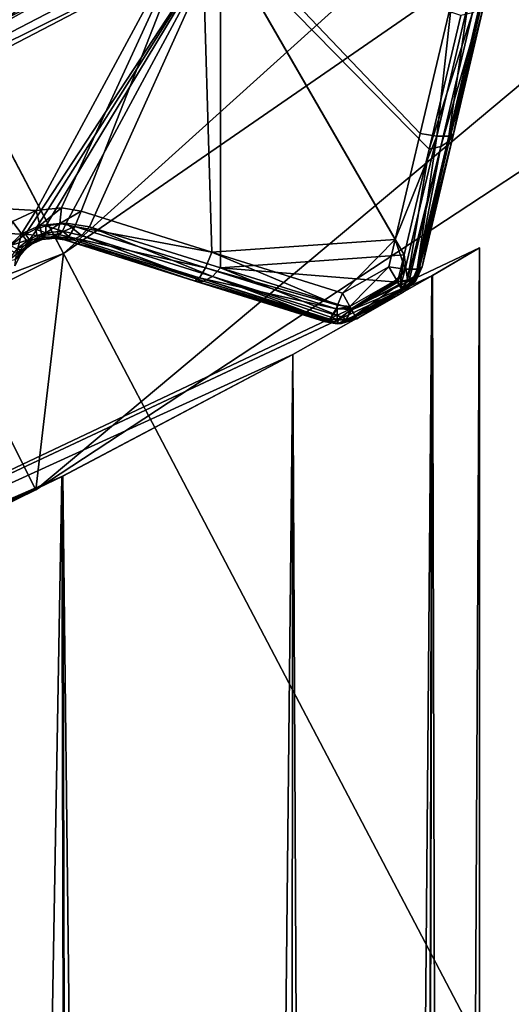
# Model space of a CAD drawing. Extents: x -25 to 25, y -112 to 25.
# Drawn here: x 8 to 10, y -18 to -16 of the extents above; entities that cross this region are included whole.
import ezdxf

# ---------------------------------------------------------------- set-up
doc = ezdxf.new("R2010")
doc.units = 0
doc.header["$MEASUREMENT"] = 0
for name, color, linetype in [('L1', 7, 'Continuous'), ('L2', 7, 'Continuous'), ('L4', 7, 'Continuous'), ('L5', 7, 'Continuous')]:
    doc.layers.add(name, color=color, linetype=linetype)

msp = doc.modelspace()

# ---------------------------------------------------------------- linework, layer by layer
at = {"layer": 'L1', "color": 7}
for points in [[(6.547859, -17.83607, 80.40439), (9.529646, -16.43733, 81.51933), (9.65, -16.36696, 80)], [(6.547859, -17.83607, 80.40439), (9.65, -16.36696, 80), (9.531288, -16.43638, 78.49101)], [(9.65, -63.4519, 80), (9.65, -16.36696, 80), (9.408054, -63.4519, 82.14733)], [(9.408054, -63.4519, 82.14733), (9.65, -16.36696, 80), (9.529646, -16.43733, 81.51933)], [(9.65, -63.4519, 80), (9.531288, -16.43638, 78.49101), (9.65, -16.36696, 80)], [(9.531288, -16.43638, 78.49101), (9.177695, -16.6364, 77.01799), (6.547859, -17.83607, 80.40439)], [(9.177695, -16.6364, 82.98201), (9.529646, -16.43733, 81.51933), (6.547859, -17.83607, 80.40439)], [(9.408054, -63.4519, 82.14733), (9.529646, -16.43733, 81.51933), (9.122716, -63.4519, 82.96277)], [(9.122716, -63.4519, 82.96277), (9.529646, -16.43733, 81.51933), (9.177695, -16.6364, 82.98201)], [(9.408054, -63.4519, 77.85267), (9.177695, -16.6364, 77.01799), (9.531288, -16.43638, 78.49101)], [(9.408054, -63.4519, 77.85267), (9.531288, -16.43638, 78.49101), (9.65, -63.4519, 80)], [(6.547859, -17.83607, 80.40439), (9.177695, -16.6364, 77.01799), (8.595862, -16.94435, 75.61438)], [(6.547859, -17.83607, 80.40439), (8.593471, -16.94557, 84.3903), (9.177695, -16.6364, 82.98201)], [(8.69435, -63.4519, 84.18698), (9.177695, -16.6364, 82.98201), (8.593471, -16.94557, 84.3903)], [(9.122716, -63.4519, 77.03722), (8.595862, -16.94435, 75.61438), (9.177695, -16.6364, 77.01799)], [(9.122716, -63.4519, 82.96277), (9.177695, -16.6364, 82.98201), (8.69435, -63.4519, 84.18698)], [(9.122716, -63.4519, 77.03722), (9.177695, -16.6364, 77.01799), (9.408054, -63.4519, 77.85267)], [(6.547859, -17.83607, 80.40439), (8.595862, -16.94435, 75.61438), (7.807014, -17.32197, 74.32787)], [(6.547859, -17.83607, 80.40439), (7.807014, -17.32197, 85.67213), (8.593471, -16.94557, 84.3903)], [(8.69435, -63.4519, 84.18698), (8.593471, -16.94557, 84.3903), (7.774145, -63.4519, 85.65147)], [(7.774145, -63.4519, 85.65147), (8.593471, -16.94557, 84.3903), (7.807014, -17.32197, 85.67213)], [(8.69435, -63.4519, 75.81303), (7.807014, -17.32197, 74.32787), (8.595862, -16.94435, 75.61438)], [(8.69435, -63.4519, 75.81303), (8.595862, -16.94435, 75.61438), (9.122716, -63.4519, 77.03722)], [(7.774145, -63.4519, 74.34852), (7.807014, -17.32197, 74.32787), (8.69435, -63.4519, 75.81303)]]:
    msp.add_3dface(points, dxfattribs=at)
at = {"layer": 'L2', "color": 7}
for points in [[(0, 0, 100.9966), (8.933609, -15.47347, 100.9966), (7.551013, -16.1932, 100.9966)], [(8.628378, -15.69437, 131.0364), (4.317756, -7.853969, 131.2774), (7.574283, -16.2431, 131.0364)], [(8.933609, -15.47347, 100.9966), (7.561951, -16.21666, 101), (7.551013, -16.1932, 100.9966)], [(8.933609, -15.47347, 100.9966), (8.946551, -15.49588, 101), (7.561951, -16.21666, 101)], [(8.528296, -16.2723, 101.1282), (7.561951, -16.21666, 101), (8.946551, -15.49588, 101)], [(8.528296, -16.2723, 101.1282), (8.946551, -15.49588, 101), (8.592552, -16.26521, 101.1346)], [(8.592552, -16.26521, 101.1346), (8.946551, -15.49588, 101), (8.642099, -16.27413, 101.1429)], [(8.972609, -16.3779, 101.2094), (8.642099, -16.27413, 101.1429), (8.946551, -15.49588, 101)], [(9.436778, -16.34578, 101.263), (8.972609, -16.3779, 101.2094), (8.946551, -15.49588, 101)], [(9.436778, -16.34578, 101.263), (8.946551, -15.49588, 101), (9.500021, -16.07771, 101.2094)], [(9.500021, -16.07771, 101.2094), (8.946551, -15.49588, 101), (9.579568, -15.74055, 101.1429)], [(8.628378, -15.69437, 131.0364), (7.589638, -16.27603, 131.0282), (8.979307, -15.55262, 131.0282)], [(8.994703, -15.57928, 131.0072), (8.979307, -15.55262, 131.0282), (7.589638, -16.27603, 131.0282)], [(8.994703, -15.57928, 131.0072), (7.589638, -16.27603, 131.0282), (7.602652, -16.30394, 131.0072)], [(7.602652, -16.30394, 131.0072), (8.501617, -16.33211, 130.5842), (8.994703, -15.57928, 131.0072)], [(8.994703, -15.57928, 131.0072), (8.501617, -16.33211, 130.5842), (8.526664, -16.31972, 130.5836)], [(8.994703, -15.57928, 131.0072), (8.526664, -16.31972, 130.5836), (8.552846, -16.311, 130.5792)], [(8.552846, -16.311, 130.5792), (8.604557, -16.30459, 130.5608), (8.994703, -15.57928, 131.0072)], [(8.994703, -15.57928, 131.0072), (8.604557, -16.30459, 130.5608), (8.663123, -16.31372, 130.5253)], [(8.994703, -15.57928, 131.0072), (8.663123, -16.31372, 130.5253), (8.994773, -16.41741, 130.2766)], [(8.994773, -16.41741, 130.2766), (9.45918, -16.38465, 130.0772), (8.994703, -15.57928, 131.0072)], [(8.994703, -15.57928, 131.0072), (9.45918, -16.38465, 130.0772), (9.522675, -16.11695, 130.2766)], [(8.994703, -15.57928, 131.0072), (9.522675, -16.11695, 130.2766), (9.602875, -15.77885, 130.5253)], [(7.574283, -16.2431, 131.0364), (7.589638, -16.27603, 131.0282), (8.628378, -15.69437, 131.0364)], [(9.579568, -15.74055, 101.1429), (9.541799, -16.08395, 101.2275), (9.500021, -16.07771, 101.2094)], [(9.621233, -15.7468, 101.161), (9.541799, -16.08395, 101.2275), (9.579568, -15.74055, 101.1429)], [(9.621233, -15.7468, 101.161), (9.571983, -16.08417, 101.2621), (9.541799, -16.08395, 101.2275)], [(9.651303, -15.74708, 101.1956), (9.571983, -16.08417, 101.2621), (9.621233, -15.7468, 101.161)], [(9.651303, -15.74708, 101.1956), (9.584198, -16.07833, 101.306), (9.571983, -16.08417, 101.2621)], [(9.584049, -16.07896, 130.2059), (9.663457, -15.74134, 130.4546), (9.57341, -16.09725, 130.234)], [(9.57341, -16.09725, 130.234), (9.663457, -15.74134, 130.4546), (9.652974, -15.75935, 130.4826)], [(9.584049, -16.07896, 130.2059), (9.584198, -16.07833, 101.306), (9.663457, -15.74134, 130.4546)], [(9.663457, -15.74134, 130.4546), (9.584198, -16.07833, 101.306), (9.663457, -15.74134, 101.2395)], [(9.663457, -15.74134, 101.2395), (9.584198, -16.07833, 101.306), (9.651303, -15.74708, 101.1956)], [(9.631927, -15.77238, 130.5072), (9.602875, -15.77885, 130.5253), (9.522675, -16.11695, 130.2766)], [(9.552076, -16.11045, 130.2585), (9.631927, -15.77238, 130.5072), (9.522675, -16.11695, 130.2766)], [(9.57341, -16.09725, 130.234), (9.652974, -15.75935, 130.4826), (9.552076, -16.11045, 130.2585)], [(9.652974, -15.75935, 130.4826), (9.631927, -15.77238, 130.5072), (9.552076, -16.11045, 130.2585)], [(9.541799, -16.08395, 101.2275), (9.436778, -16.34578, 101.263), (9.500021, -16.07771, 101.2094)], [(9.541799, -16.08395, 101.2275), (9.462198, -16.42092, 101.2946), (9.436778, -16.34578, 101.263)], [(9.541799, -16.08395, 101.2275), (9.492368, -16.42111, 101.329), (9.462198, -16.42092, 101.2946)], [(9.571983, -16.08417, 101.2621), (9.492368, -16.42111, 101.329), (9.541799, -16.08395, 101.2275)], [(9.571983, -16.08417, 101.2621), (9.504975, -16.41516, 101.3733), (9.492368, -16.42111, 101.329)], [(9.504975, -16.41516, 129.9552), (9.584049, -16.07896, 130.2059), (9.494185, -16.43372, 129.9833)], [(9.494185, -16.43372, 129.9833), (9.584049, -16.07896, 130.2059), (9.57341, -16.09725, 130.234)], [(9.584049, -16.07896, 130.2059), (9.504975, -16.41516, 101.3733), (9.584198, -16.07833, 101.306)], [(9.584198, -16.07833, 101.306), (9.504975, -16.41516, 101.3733), (9.571983, -16.08417, 101.2621)], [(9.504975, -16.41516, 129.9552), (9.504975, -16.41516, 101.3733), (9.584049, -16.07896, 130.2059)], [(9.468201, -16.44804, 130.0105), (9.522675, -16.11695, 130.2766), (9.45918, -16.38465, 130.0772)], [(9.552076, -16.11045, 130.2585), (9.522675, -16.11695, 130.2766), (9.468201, -16.44804, 130.0105)], [(9.472569, -16.44709, 130.0079), (9.552076, -16.11045, 130.2585), (9.468201, -16.44804, 130.0105)], [(9.490718, -16.43586, 129.9872), (9.552076, -16.11045, 130.2585), (9.472569, -16.44709, 130.0079)], [(9.494185, -16.43372, 129.9833), (9.57341, -16.09725, 130.234), (9.490718, -16.43586, 129.9872)], [(9.490718, -16.43586, 129.9872), (9.57341, -16.09725, 130.234), (9.552076, -16.11045, 130.2585)], [(8.468865, -16.29998, 101.1275), (7.561951, -16.21666, 101), (8.528296, -16.2723, 101.1282)], [(8.592552, -16.26521, 101.1346), (8.537591, -16.30985, 101.1481), (8.528296, -16.2723, 101.1282)], [(8.592552, -16.26521, 101.1346), (8.587811, -16.30513, 101.1537), (8.537591, -16.30985, 101.1481)], [(8.642099, -16.27413, 101.1429), (8.587811, -16.30513, 101.1537), (8.592552, -16.26521, 101.1346)], [(8.528296, -16.2723, 101.1282), (8.491141, -16.33137, 101.1474), (8.468865, -16.29998, 101.1275)], [(8.528296, -16.2723, 101.1282), (8.537591, -16.30985, 101.1481), (8.491141, -16.33137, 101.1474)], [(8.642099, -16.27413, 101.1429), (8.626194, -16.31314, 101.161), (8.587811, -16.30513, 101.1537)], [(8.972609, -16.3779, 101.2094), (8.626194, -16.31314, 101.161), (8.642099, -16.27413, 101.1429)], [(7.602652, -16.30394, 131.0072), (8.46352, -16.36094, 130.5762), (8.501617, -16.33211, 130.5842)], [(8.468865, -16.29998, 101.1275), (8.491141, -16.33137, 101.1474), (8.454139, -16.36796, 101.1519)], [(8.537591, -16.30985, 101.1481), (8.506986, -16.35255, 101.1817), (8.491141, -16.33137, 101.1474)], [(8.501617, -16.33211, 130.5842), (8.531012, -16.33528, 130.5629), (8.526664, -16.31972, 130.5836)], [(8.537591, -16.30985, 101.1481), (8.542857, -16.33596, 101.1825), (8.506986, -16.35255, 101.1817)], [(8.526664, -16.31972, 130.5836), (8.552518, -16.32851, 130.5587), (8.552846, -16.311, 130.5792)], [(8.526664, -16.31972, 130.5836), (8.531012, -16.33528, 130.5629), (8.552518, -16.32851, 130.5587)], [(8.587811, -16.30513, 101.1537), (8.542857, -16.33596, 101.1825), (8.537591, -16.30985, 101.1481)], [(8.587811, -16.30513, 101.1537), (8.581614, -16.3326, 101.1882), (8.542857, -16.33596, 101.1825)], [(8.552846, -16.311, 130.5792), (8.552518, -16.32851, 130.5587), (8.59503, -16.32483, 130.5411)], [(8.552846, -16.311, 130.5792), (8.59503, -16.32483, 130.5411), (8.604557, -16.30459, 130.5608)], [(8.626194, -16.31314, 101.161), (8.581614, -16.3326, 101.1882), (8.587811, -16.30513, 101.1537)], [(8.626194, -16.31314, 101.161), (8.611081, -16.33914, 101.1956), (8.581614, -16.3326, 101.1882)], [(8.604557, -16.30459, 130.5608), (8.59503, -16.32483, 130.5411), (8.642725, -16.3354, 130.5072)], [(8.604557, -16.30459, 130.5608), (8.642725, -16.3354, 130.5072), (8.663123, -16.31372, 130.5253)], [(8.95664, -16.41701, 101.2275), (8.611081, -16.33914, 101.1956), (8.626194, -16.31314, 101.161)], [(8.95664, -16.41701, 101.2275), (8.626194, -16.31314, 101.161), (8.972609, -16.3779, 101.2094)], [(8.642725, -16.3354, 130.5072), (8.974177, -16.43937, 130.2585), (8.663123, -16.31372, 130.5253)], [(8.663123, -16.31372, 130.5253), (8.974177, -16.43937, 130.2585), (8.994773, -16.41741, 130.2766)], [(8.491141, -16.33137, 101.1474), (8.478596, -16.38094, 101.1863), (8.454139, -16.36796, 101.1519)], [(8.46352, -16.36094, 130.5762), (8.510539, -16.34536, 130.5635), (8.501617, -16.33211, 130.5842)], [(8.46352, -16.36094, 130.5762), (8.479835, -16.36944, 130.5558), (8.510539, -16.34536, 130.5635)], [(8.491141, -16.33137, 101.1474), (8.506986, -16.35255, 101.1817), (8.478596, -16.38094, 101.1863)], [(8.479835, -16.36944, 130.5558), (8.516619, -16.35341, 130.5394), (8.510539, -16.34536, 130.5635)], [(8.501617, -16.33211, 130.5842), (8.510539, -16.34536, 130.5635), (8.531012, -16.33528, 130.5629)], [(8.542857, -16.33596, 101.1825), (8.524224, -16.3545, 101.2243), (8.506986, -16.35255, 101.1817)], [(8.510539, -16.34536, 130.5635), (8.532804, -16.34546, 130.5388), (8.531012, -16.33528, 130.5629)], [(8.510539, -16.34536, 130.5635), (8.516619, -16.35341, 130.5394), (8.532804, -16.34546, 130.5388)], [(8.516619, -16.35341, 130.5394), (8.523794, -16.35356, 130.5133), (8.532804, -16.34546, 130.5388)], [(8.523794, -16.35356, 130.5133), (8.531919, -16.34954, 130.5129), (8.532804, -16.34546, 130.5388)], [(8.523794, -16.35356, 130.5133), (8.524224, -16.3545, 101.2243), (8.543099, -16.34571, 101.2248)], [(8.543099, -16.34571, 101.2248), (8.531919, -16.34954, 130.5129), (8.523794, -16.35356, 130.5133)], [(8.542857, -16.33596, 101.1825), (8.543099, -16.34571, 101.2248), (8.524224, -16.3545, 101.2243)], [(8.531012, -16.33528, 130.5629), (8.549825, -16.3402, 130.5346), (8.552518, -16.32851, 130.5587)], [(8.531012, -16.33528, 130.5629), (8.532804, -16.34546, 130.5388), (8.549825, -16.3402, 130.5346)], [(8.543099, -16.34571, 101.2248), (8.544963, -16.34521, 130.5085), (8.531919, -16.34954, 130.5129)], [(8.532804, -16.34546, 130.5388), (8.531919, -16.34954, 130.5129), (8.544963, -16.34521, 130.5085)], [(8.532804, -16.34546, 130.5388), (8.544963, -16.34521, 130.5085), (8.549825, -16.3402, 130.5346)], [(8.581614, -16.3326, 101.1882), (8.561291, -16.34371, 101.2284), (8.542857, -16.33596, 101.1825)], [(8.561291, -16.34371, 101.2284), (8.543099, -16.34571, 101.2248), (8.542857, -16.33596, 101.1825)], [(8.561243, -16.34321, 130.4969), (8.544963, -16.34521, 130.5085), (8.543099, -16.34571, 101.2248)], [(8.543099, -16.34571, 101.2248), (8.561291, -16.34371, 101.2284), (8.561243, -16.34321, 130.4969)], [(8.549825, -16.3402, 130.5346), (8.544963, -16.34521, 130.5085), (8.561243, -16.34321, 130.4969)], [(8.552518, -16.32851, 130.5587), (8.549825, -16.3402, 130.5346), (8.583411, -16.3377, 130.5168)], [(8.549825, -16.3402, 130.5346), (8.561243, -16.34321, 130.4969), (8.583411, -16.3377, 130.5168)], [(8.552518, -16.32851, 130.5587), (8.583411, -16.3377, 130.5168), (8.59503, -16.32483, 130.5411)], [(8.583411, -16.3377, 130.5168), (8.561243, -16.34321, 130.4969), (8.570735, -16.34205, 130.4901)], [(8.561243, -16.34321, 130.4969), (8.575189, -16.34218, 101.2312), (8.570735, -16.34205, 130.4901)], [(8.561243, -16.34321, 130.4969), (8.561291, -16.34371, 101.2284), (8.575189, -16.34218, 101.2312)], [(8.581614, -16.3326, 101.1882), (8.575189, -16.34218, 101.2312), (8.561291, -16.34371, 101.2284)], [(8.583411, -16.3377, 130.5168), (8.570735, -16.34205, 130.4901), (8.599939, -16.34666, 130.4546)], [(8.570735, -16.34205, 130.4901), (8.575189, -16.34218, 101.2312), (8.599939, -16.34666, 130.4546)], [(8.611081, -16.33914, 101.1956), (8.575189, -16.34218, 101.2312), (8.581614, -16.3326, 101.1882)], [(8.611081, -16.33914, 101.1956), (8.599939, -16.34666, 101.2395), (8.575189, -16.34218, 101.2312)], [(8.575189, -16.34218, 101.2312), (8.599939, -16.34666, 101.2395), (8.599939, -16.34666, 130.4546)], [(8.59503, -16.32483, 130.5411), (8.583411, -16.3377, 130.5168), (8.620773, -16.34684, 130.4826)], [(8.599939, -16.34666, 130.4546), (8.620773, -16.34684, 130.4826), (8.583411, -16.3377, 130.5168)], [(8.59503, -16.32483, 130.5411), (8.620773, -16.34684, 130.4826), (8.642725, -16.3354, 130.5072)], [(8.941417, -16.44307, 101.2621), (8.599939, -16.34666, 101.2395), (8.611081, -16.33914, 101.1956)], [(8.941417, -16.44307, 101.2621), (8.611081, -16.33914, 101.1956), (8.95664, -16.41701, 101.2275)], [(8.620773, -16.34684, 130.4826), (8.951929, -16.45097, 130.234), (8.642725, -16.3354, 130.5072)], [(8.642725, -16.3354, 130.5072), (8.951929, -16.45097, 130.234), (8.974177, -16.43937, 130.2585)], [(9.302963, -16.48162, 101.2767), (8.972609, -16.3779, 101.2094), (9.436778, -16.34578, 101.263)], [(9.436778, -16.34578, 101.263), (9.420514, -16.41472, 101.2767), (9.302963, -16.48162, 101.2767)], [(9.462198, -16.42092, 101.2946), (9.420514, -16.41472, 101.2767), (9.436778, -16.34578, 101.263)], [(8.457036, -16.39954, 130.5384), (8.492471, -16.37257, 130.5316), (8.479835, -16.36944, 130.5558)], [(8.506986, -16.35255, 101.1817), (8.493862, -16.37841, 101.2282), (8.478596, -16.38094, 101.1863)], [(8.479835, -16.36944, 130.5558), (8.492471, -16.37257, 130.5316), (8.516619, -16.35341, 130.5394)], [(8.492471, -16.37257, 130.5316), (8.519442, -16.35572, 130.5135), (8.516619, -16.35341, 130.5394)], [(8.492471, -16.37257, 130.5316), (8.500474, -16.37009, 130.5055), (8.519442, -16.35572, 130.5135)], [(8.493786, -16.37822, 130.4971), (8.500474, -16.37009, 130.5055), (8.492471, -16.37257, 130.5316)], [(8.493786, -16.37822, 130.4971), (8.493862, -16.37841, 101.2282), (8.500474, -16.37009, 130.5055)], [(8.506986, -16.35255, 101.1817), (8.513425, -16.35953, 101.224), (8.493862, -16.37841, 101.2282)], [(8.500474, -16.37009, 130.5055), (8.493862, -16.37841, 101.2282), (8.513425, -16.35953, 101.224)], [(8.500474, -16.37009, 130.5055), (8.513425, -16.35953, 101.224), (8.519442, -16.35572, 130.5135)], [(8.524224, -16.3545, 101.2243), (8.513425, -16.35953, 101.224), (8.506986, -16.35255, 101.1817)], [(8.519442, -16.35572, 130.5135), (8.513425, -16.35953, 101.224), (8.523794, -16.35356, 130.5133)], [(8.523794, -16.35356, 130.5133), (8.513425, -16.35953, 101.224), (8.524224, -16.3545, 101.2243)], [(8.516619, -16.35341, 130.5394), (8.519442, -16.35572, 130.5135), (8.523794, -16.35356, 130.5133)], [(8.599939, -16.34666, 130.4546), (8.599939, -16.34666, 101.2395), (8.930152, -16.45059, 101.306)], [(8.930152, -16.45059, 101.306), (8.930775, -16.45078, 130.2059), (8.599939, -16.34666, 130.4546)], [(8.599939, -16.34666, 130.4546), (8.930775, -16.45078, 130.2059), (8.620773, -16.34684, 130.4826)], [(8.930152, -16.45059, 101.306), (8.599939, -16.34666, 101.2395), (8.941417, -16.44307, 101.2621)], [(8.620773, -16.34684, 130.4826), (8.930775, -16.45078, 130.2059), (8.951929, -16.45097, 130.234)], [(8.457036, -16.39954, 130.5384), (8.474804, -16.39656, 130.5141), (8.492471, -16.37257, 130.5316)], [(8.478596, -16.38094, 101.1863), (8.489468, -16.38265, 101.2291), (8.47453, -16.41202, 101.2395)], [(8.485894, -16.38782, 130.4873), (8.47453, -16.41202, 101.2395), (8.489468, -16.38265, 101.2291)], [(8.474804, -16.39656, 130.5141), (8.493786, -16.37822, 130.4971), (8.492471, -16.37257, 130.5316)], [(8.474804, -16.39656, 130.5141), (8.485894, -16.38782, 130.4873), (8.493786, -16.37822, 130.4971)], [(8.478596, -16.38094, 101.1863), (8.493862, -16.37841, 101.2282), (8.489468, -16.38265, 101.2291)], [(8.485894, -16.38782, 130.4873), (8.489468, -16.38265, 101.2291), (8.493786, -16.37822, 130.4971)], [(8.493786, -16.37822, 130.4971), (8.489468, -16.38265, 101.2291), (8.493862, -16.37841, 101.2282)], [(8.972609, -16.3779, 101.2094), (9.290762, -16.51146, 101.2904), (8.95664, -16.41701, 101.2275)], [(8.972609, -16.3779, 101.2094), (9.302963, -16.48162, 101.2767), (9.290762, -16.51146, 101.2904)], [(8.994773, -16.41741, 130.2766), (9.442828, -16.4536, 130.0259), (9.45918, -16.38465, 130.0772)], [(9.449994, -16.45203, 130.0215), (9.45918, -16.38465, 130.0772), (9.442828, -16.4536, 130.0259)], [(9.468201, -16.44804, 130.0105), (9.45918, -16.38465, 130.0772), (9.449994, -16.45203, 130.0215)], [(8.95664, -16.41701, 101.2275), (9.286932, -16.52082, 101.2947), (8.941417, -16.44307, 101.2621)], [(8.95664, -16.41701, 101.2275), (9.290762, -16.51146, 101.2904), (9.286932, -16.52082, 101.2947)], [(9.304213, -16.54291, 130.0079), (8.994773, -16.41741, 130.2766), (8.974177, -16.43937, 130.2585)], [(9.324999, -16.52066, 130.0259), (9.442828, -16.4536, 130.0259), (8.994773, -16.41741, 130.2766)], [(9.324999, -16.52066, 130.0259), (8.994773, -16.41741, 130.2766), (9.304213, -16.54291, 130.0079)], [(9.420514, -16.41472, 101.2767), (9.321837, -16.51506, 101.2967), (9.302963, -16.48162, 101.2767)], [(9.439626, -16.44802, 101.2967), (9.321837, -16.51506, 101.2967), (9.420514, -16.41472, 101.2767)], [(9.439626, -16.44802, 101.2967), (9.420514, -16.41472, 101.2767), (9.462198, -16.42092, 101.2946)], [(9.487817, -16.45202, 129.9552), (9.487786, -16.45198, 101.3733), (9.504975, -16.41516, 129.9552)], [(9.504975, -16.41516, 129.9552), (9.487786, -16.45198, 101.3733), (9.504975, -16.41516, 101.3733)], [(9.487786, -16.45198, 101.3733), (9.492368, -16.42111, 101.329), (9.504975, -16.41516, 101.3733)], [(9.504975, -16.41516, 129.9552), (9.494185, -16.43372, 129.9833), (9.487817, -16.45202, 129.9552)], [(8.941417, -16.44307, 101.2621), (9.268533, -16.54898, 101.3412), (8.930152, -16.45059, 101.306)], [(8.941417, -16.44307, 101.2621), (9.286932, -16.52082, 101.2947), (9.271602, -16.54695, 101.3294)], [(9.271602, -16.54695, 101.3294), (9.270318, -16.5478, 101.3343), (8.941417, -16.44307, 101.2621)], [(8.941417, -16.44307, 101.2621), (9.270318, -16.5478, 101.3343), (9.268533, -16.54898, 101.3412)], [(8.951929, -16.45097, 130.234), (9.281681, -16.55467, 129.9833), (8.974177, -16.43937, 130.2585)], [(9.304213, -16.54291, 130.0079), (8.974177, -16.43937, 130.2585), (9.29298, -16.54877, 129.9956)], [(8.974177, -16.43937, 130.2585), (9.281681, -16.55467, 129.9833), (9.29298, -16.54877, 129.9956)], [(9.462198, -16.42092, 101.2946), (9.441666, -16.45157, 101.3021), (9.439626, -16.44802, 101.2967)], [(9.462198, -16.42092, 101.2946), (9.453397, -16.45184, 101.3073), (9.441666, -16.45157, 101.3021)], [(9.462198, -16.42092, 101.2946), (9.478793, -16.45184, 101.3361), (9.453397, -16.45184, 101.3073)], [(9.492368, -16.42111, 101.329), (9.478793, -16.45184, 101.3361), (9.462198, -16.42092, 101.2946)], [(9.472569, -16.44709, 130.0079), (9.482336, -16.45202, 129.9843), (9.490718, -16.43586, 129.9872)], [(9.487786, -16.45198, 101.3733), (9.478793, -16.45184, 101.3361), (9.492368, -16.42111, 101.329)], [(9.490718, -16.43586, 129.9872), (9.482336, -16.45202, 129.9843), (9.494185, -16.43372, 129.9833)], [(9.487817, -16.45202, 129.9552), (9.494185, -16.43372, 129.9833), (9.482336, -16.45202, 129.9843)], [(9.26022, -16.55447, 101.3733), (9.26022, -16.55447, 129.9552), (8.930152, -16.45059, 101.306)], [(8.930152, -16.45059, 101.306), (9.26022, -16.55447, 129.9552), (8.930775, -16.45078, 130.2059)], [(8.930152, -16.45059, 101.306), (9.268533, -16.54898, 101.3412), (9.264658, -16.55154, 101.3562)], [(8.930152, -16.45059, 101.306), (9.264658, -16.55154, 101.3562), (9.26022, -16.55447, 101.3733)], [(9.26022, -16.55447, 129.9552), (9.26896, -16.55455, 129.9666), (8.930775, -16.45078, 130.2059)], [(8.930775, -16.45078, 130.2059), (9.26896, -16.55455, 129.9666), (9.278164, -16.55464, 129.9787)], [(8.930775, -16.45078, 130.2059), (9.278164, -16.55464, 129.9787), (8.951929, -16.45097, 130.234)], [(8.951929, -16.45097, 130.234), (9.278164, -16.55464, 129.9787), (9.281681, -16.55467, 129.9833)], [(9.439626, -16.44802, 101.2967), (9.325076, -16.5208, 101.3053), (9.321837, -16.51506, 101.2967)], [(9.326796, -16.52385, 130.0204), (9.442828, -16.4536, 130.0259), (9.324999, -16.52066, 130.0259)], [(9.441666, -16.45157, 101.3021), (9.325076, -16.5208, 101.3053), (9.439626, -16.44802, 101.2967)], [(9.441666, -16.45157, 101.3021), (9.326085, -16.52259, 101.308), (9.325076, -16.5208, 101.3053)], [(9.446408, -16.45984, 101.3145), (9.326085, -16.52259, 101.308), (9.441666, -16.45157, 101.3021)], [(9.446408, -16.45984, 101.3145), (9.334791, -16.53801, 101.3311), (9.326085, -16.52259, 101.308)], [(9.326796, -16.52385, 130.0204), (9.452437, -16.47034, 129.997), (9.442828, -16.4536, 130.0259)], [(9.335654, -16.53954, 129.9934), (9.452437, -16.47034, 129.997), (9.326796, -16.52385, 130.0204)], [(9.452743, -16.47087, 101.3311), (9.334791, -16.53801, 101.3311), (9.446408, -16.45984, 101.3145)], [(9.335654, -16.53954, 129.9934), (9.453618, -16.4724, 129.9934), (9.452437, -16.47034, 129.997)], [(9.441666, -16.45157, 101.3021), (9.453397, -16.45184, 101.3073), (9.446408, -16.45984, 101.3145)], [(9.449994, -16.45203, 130.0215), (9.442828, -16.4536, 130.0259), (9.452437, -16.47034, 129.997)], [(9.446408, -16.45984, 101.3145), (9.453397, -16.45184, 101.3073), (9.452743, -16.47087, 101.3311)], [(9.468201, -16.44804, 130.0105), (9.449994, -16.45203, 130.0215), (9.466643, -16.45202, 130.0095)], [(9.466643, -16.45202, 130.0095), (9.449994, -16.45203, 130.0215), (9.452437, -16.47034, 129.997)], [(9.466643, -16.45202, 130.0095), (9.452437, -16.47034, 129.997), (9.482336, -16.45202, 129.9843)], [(9.482336, -16.45202, 129.9843), (9.452437, -16.47034, 129.997), (9.453618, -16.4724, 129.9934)], [(9.452743, -16.47087, 101.3311), (9.453397, -16.45184, 101.3073), (9.478793, -16.45184, 101.3361)], [(9.452743, -16.47087, 101.3311), (9.478793, -16.45184, 101.3361), (9.454509, -16.47395, 101.3471)], [(9.482336, -16.45202, 129.9843), (9.453618, -16.4724, 129.9934), (9.455455, -16.4756, 129.9749)], [(9.454509, -16.47395, 101.3471), (9.478793, -16.45184, 101.3361), (9.487786, -16.45198, 101.3733)], [(9.454509, -16.47395, 101.3471), (9.487786, -16.45198, 101.3733), (9.457407, -16.479, 101.3733)], [(9.457407, -16.479, 129.9552), (9.482336, -16.45202, 129.9843), (9.455455, -16.4756, 129.9749)], [(9.457407, -16.479, 101.3733), (9.487786, -16.45198, 101.3733), (9.457407, -16.479, 129.9552)], [(9.457407, -16.479, 129.9552), (9.487786, -16.45198, 101.3733), (9.487817, -16.45202, 129.9552)], [(9.487817, -16.45202, 129.9552), (9.482336, -16.45202, 129.9843), (9.457407, -16.479, 129.9552)], [(9.468201, -16.44804, 130.0105), (9.466643, -16.45202, 130.0095), (9.472569, -16.44709, 130.0079)], [(9.472569, -16.44709, 130.0079), (9.466643, -16.45202, 130.0095), (9.482336, -16.45202, 129.9843)], [(9.302963, -16.48162, 101.2767), (9.321837, -16.51506, 101.2967), (9.290762, -16.51146, 101.2904)], [(9.452743, -16.47087, 101.3311), (9.336297, -16.54068, 101.3449), (9.334791, -16.53801, 101.3311)], [(9.335654, -16.53954, 129.9934), (9.455455, -16.4756, 129.9749), (9.453618, -16.4724, 129.9934)], [(9.336643, -16.54129, 129.9833), (9.455455, -16.4756, 129.9749), (9.335654, -16.53954, 129.9934)], [(9.454509, -16.47395, 101.3471), (9.336297, -16.54068, 101.3449), (9.452743, -16.47087, 101.3311)], [(9.454509, -16.47395, 101.3471), (9.339396, -16.54617, 101.3733), (9.336297, -16.54068, 101.3449)], [(9.336643, -16.54129, 129.9833), (9.457407, -16.479, 129.9552), (9.455455, -16.4756, 129.9749)], [(9.339396, -16.54617, 129.9552), (9.457407, -16.479, 129.9552), (9.336643, -16.54129, 129.9833)], [(9.457407, -16.479, 101.3733), (9.339396, -16.54617, 101.3733), (9.454509, -16.47395, 101.3471)], [(9.339396, -16.54617, 101.3733), (9.457407, -16.479, 101.3733), (9.339396, -16.54617, 129.9552)], [(9.339396, -16.54617, 129.9552), (9.457407, -16.479, 101.3733), (9.457407, -16.479, 129.9552)], [(9.290762, -16.51146, 101.2904), (9.290241, -16.52117, 101.2949), (9.286932, -16.52082, 101.2947)], [(9.290762, -16.51146, 101.2904), (9.321837, -16.51506, 101.2967), (9.290241, -16.52117, 101.2949)], [(9.321837, -16.51506, 101.2967), (9.325076, -16.5208, 101.3053), (9.290241, -16.52117, 101.2949)], [(9.286932, -16.52082, 101.2947), (9.290241, -16.52117, 101.2949), (9.271602, -16.54695, 101.3294)], [(9.271602, -16.54695, 101.3294), (9.290241, -16.52117, 101.2949), (9.290241, -16.54911, 101.3298)], [(9.290241, -16.52117, 101.2949), (9.325076, -16.5208, 101.3053), (9.326085, -16.52259, 101.308)], [(9.290241, -16.52117, 101.2949), (9.326085, -16.52259, 101.308), (9.290241, -16.54911, 101.3298)], [(9.290241, -16.54911, 101.3298), (9.326085, -16.52259, 101.308), (9.312011, -16.54911, 101.3356)], [(9.312278, -16.54885, 129.9933), (9.304213, -16.54291, 130.0079), (9.29298, -16.54877, 129.9956)], [(9.312278, -16.54885, 129.9933), (9.324999, -16.52066, 130.0259), (9.304213, -16.54291, 130.0079)], [(9.334791, -16.53801, 101.3311), (9.312011, -16.54911, 101.3356), (9.326085, -16.52259, 101.308)], [(9.334791, -16.53801, 101.3311), (9.327949, -16.54911, 101.3516), (9.312011, -16.54911, 101.3356)], [(9.326796, -16.52385, 130.0204), (9.324999, -16.52066, 130.0259), (9.312278, -16.54885, 129.9933)], [(9.312278, -16.54885, 129.9933), (9.335654, -16.53954, 129.9934), (9.326796, -16.52385, 130.0204)], [(9.312278, -16.54885, 129.9933), (9.336643, -16.54129, 129.9833), (9.335654, -16.53954, 129.9934)], [(9.328411, -16.54885, 129.9772), (9.336643, -16.54129, 129.9833), (9.312278, -16.54885, 129.9933)], [(9.336297, -16.54068, 101.3449), (9.327949, -16.54911, 101.3516), (9.334791, -16.53801, 101.3311)], [(9.339396, -16.54617, 101.3733), (9.327949, -16.54911, 101.3516), (9.336297, -16.54068, 101.3449)], [(9.334009, -16.54789, 129.9552), (9.336643, -16.54129, 129.9833), (9.328411, -16.54885, 129.9772)], [(9.339396, -16.54617, 129.9552), (9.336643, -16.54129, 129.9833), (9.334009, -16.54789, 129.9552)], [(9.264658, -16.55154, 101.3562), (9.290241, -16.55908, 101.3733), (9.26022, -16.55447, 101.3733)], [(9.290241, -16.55908, 101.3733), (9.290241, -16.55908, 129.9552), (9.26022, -16.55447, 101.3733)], [(9.26022, -16.55447, 101.3733), (9.290241, -16.55908, 129.9552), (9.26022, -16.55447, 129.9552)], [(9.290241, -16.55908, 129.9552), (9.26896, -16.55455, 129.9666), (9.26022, -16.55447, 129.9552)], [(9.264658, -16.55154, 101.3562), (9.268533, -16.54898, 101.3412), (9.290241, -16.55908, 101.3733)], [(9.268533, -16.54898, 101.3412), (9.270318, -16.5478, 101.3343), (9.290241, -16.55908, 101.3733)], [(9.26896, -16.55455, 129.9666), (9.290241, -16.55908, 129.9552), (9.278164, -16.55464, 129.9787)], [(9.271602, -16.54695, 101.3294), (9.290241, -16.54911, 101.3298), (9.270318, -16.5478, 101.3343)], [(9.270318, -16.5478, 101.3343), (9.290241, -16.54911, 101.3298), (9.290241, -16.55908, 101.3733)], [(9.281681, -16.55467, 129.9833), (9.278164, -16.55464, 129.9787), (9.290241, -16.55908, 129.9552)], [(9.29298, -16.54877, 129.9956), (9.281681, -16.55467, 129.9833), (9.290241, -16.55908, 129.9552)], [(9.312278, -16.54885, 129.9933), (9.29298, -16.54877, 129.9956), (9.290241, -16.55908, 129.9552)], [(9.290241, -16.55908, 129.9552), (9.328411, -16.54885, 129.9772), (9.312278, -16.54885, 129.9933)], [(9.300669, -16.55854, 129.9552), (9.328411, -16.54885, 129.9772), (9.290241, -16.55908, 129.9552)], [(9.290241, -16.55908, 101.3733), (9.312011, -16.54911, 101.3356), (9.327949, -16.54911, 101.3516)], [(9.327949, -16.54911, 101.3516), (9.300669, -16.55854, 101.3733), (9.290241, -16.55908, 101.3733)], [(9.290241, -16.54911, 101.3298), (9.312011, -16.54911, 101.3356), (9.290241, -16.55908, 101.3733)], [(9.300669, -16.55854, 101.3733), (9.300669, -16.55854, 129.9552), (9.290241, -16.55908, 101.3733)], [(9.290241, -16.55908, 101.3733), (9.300669, -16.55854, 129.9552), (9.290241, -16.55908, 129.9552)], [(9.333451, -16.54807, 101.3733), (9.334009, -16.54789, 129.9552), (9.300669, -16.55854, 101.3733)], [(9.300669, -16.55854, 101.3733), (9.334009, -16.54789, 129.9552), (9.300669, -16.55854, 129.9552)], [(9.334009, -16.54789, 129.9552), (9.328411, -16.54885, 129.9772), (9.300669, -16.55854, 129.9552)], [(9.333451, -16.54807, 101.3733), (9.300669, -16.55854, 101.3733), (9.327949, -16.54911, 101.3516)], [(9.333451, -16.54807, 101.3733), (9.327949, -16.54911, 101.3516), (9.339396, -16.54617, 101.3733)], [(9.339396, -16.54617, 101.3733), (9.339396, -16.54617, 129.9552), (9.333451, -16.54807, 101.3733)], [(9.333451, -16.54807, 101.3733), (9.339396, -16.54617, 129.9552), (9.334009, -16.54789, 129.9552)]]:
    msp.add_3dface(points, dxfattribs=at)
at = {"layer": 'L4', "color": 7}
for points in [[(8.527185, -16.97902), (4.381701, -18.48785), (0, 0)], [(0, 0), (12.21296, -14.55484), (8.527185, -16.97902)], [(0, 0, 99), (8.32907, -15.86972, 99), (11.88491, -13.4153, 99)], [(8.32907, -15.86972, 99), (8.597379, -16.38094, 100), (11.88491, -13.4153, 99)], [(11.88491, -13.4153, 99), (8.597379, -16.38094, 100), (12.26777, -13.84745, 100)], [(8.597379, -16.38094, 100), (8.527185, -16.97902, 100), (12.26777, -13.84745, 100)], [(12.26777, -13.84745, 100), (8.527185, -16.97902, 100), (12.21296, -14.55484, 100)], [(8.527185, -16.97902, 100), (8.527185, -16.97902), (12.21296, -14.55484)], [(8.527185, -16.97902, 100), (12.21296, -14.55484), (12.21296, -14.55484, 100)], [(8.32907, -15.86972, 99), (4.42734, -17.96242, 100), (8.597379, -16.38094, 100)], [(4.42734, -17.96242, 100), (4.381701, -18.48785, 100), (8.597379, -16.38094, 100)], [(8.597379, -16.38094, 100), (4.381701, -18.48785, 100), (8.527185, -16.97902, 100)], [(4.381701, -18.48785, 100), (4.37985, -18.48065, 86.96275), (8.527185, -16.97902, 100)], [(8.527185, -16.97902, 100), (4.37985, -18.48065, 86.96275), (5.41805, -18.21112, 86.22152)], [(8.527185, -16.97902), (5.421476, -18.2101, 73.78148), (4.381701, -18.48785)], [(8.527185, -16.97902, 100), (5.41805, -18.21112, 86.22152), (6.319867, -17.91813, 85.303)], [(8.527185, -16.97902), (6.319867, -17.91813, 74.697), (5.421476, -18.2101, 73.78148)], [(6.319867, -17.91813, 85.303), (7.141722, -17.6067, 84.13017), (8.527185, -16.97902, 100)], [(7.145106, -17.60533, 75.87568), (6.319867, -17.91813, 74.697), (8.527185, -16.97902)], [(8.527185, -16.97902, 100), (7.141722, -17.6067, 84.13017), (7.752464, -17.34645, 82.82167)], [(8.527185, -16.97902), (7.752464, -17.34645, 77.17834), (7.145106, -17.60533, 75.87568)], [(8.527185, -16.97902, 100), (7.752464, -17.34645, 82.82167), (8.123292, -17.17592, 81.44036)], [(8.527185, -16.97902), (8.124924, -17.17515, 78.56888), (7.752464, -17.34645, 77.17834)], [(8.123292, -17.17592, 81.44036), (8.25, -17.11542, 80), (8.527185, -16.97902, 100)], [(8.25, -17.11542, 80), (8.124924, -17.17515, 78.56888), (8.527185, -16.97902)], [(8.25, -17.11542, 80), (8.527185, -16.97902), (8.527185, -16.97902, 100)]]:
    msp.add_3dface(points, dxfattribs=at)
at = {"layer": 'L5', "color": 7}
for points in [[(13.36165, -21.12975, -5), (9.799166, -22.99949, -5), (0, 0, -5)], [(0, 0, -5), (9.799166, -22.99949, -5), (5.982892, -24.27354, -5)], [(21.65063, -12.5, -5), (19.36512, -15.81113, -5), (0, 0, -5)], [(0, 0, -5), (19.36512, -15.81113, -5), (16.57807, -18.71277, -5)], [(0, 0, -5), (16.57807, -18.71277, -5), (13.36165, -21.12975, -5)], [(17.59734, -16.90247), (18.90036, -15.43167), (0, 0)], [(13.04097, -20.62264), (14.65811, -19.5064), (0, 0)], [(0, 0), (14.65811, -19.5064), (16.18019, -18.26366)], [(0, 0), (16.18019, -18.26366), (17.59734, -16.90247)], [(7.726699, -23.14429), (9.563985, -22.4475), (0, 0)], [(0, 0), (9.563985, -22.4475), (11.33925, -21.60513)], [(0, 0), (11.33925, -21.60513), (13.04097, -20.62264)]]:
    msp.add_3dface(points, dxfattribs=at)

doc.saveas('drawing.dxf')
